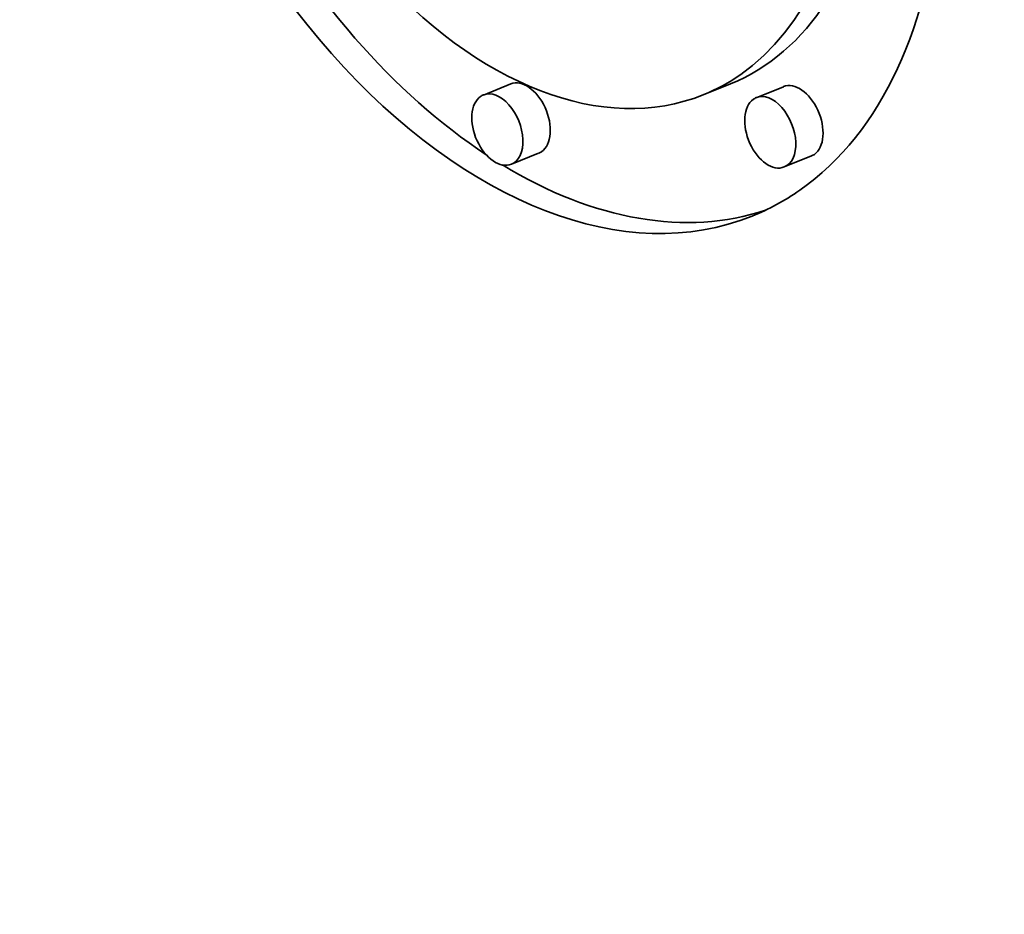
# Model space of a CAD drawing. Extents: x 0 to 10.8, y 0 to 8.3.
# Drawn here: x 8.5 to 8.7, y 5.4 to 5.5 of the extents above; entities that cross this region are included whole.
import ezdxf

# ---------------------------------------------------------------- set-up
doc = ezdxf.new("R2010")
doc.units = 0
doc.header["$MEASUREMENT"] = 0
doc.layers.get('0').update_dxf_attribs({"lineweight": 13})

msp = doc.modelspace()

# ---------------------------------------------------------------- linework, layer by layer
at = {"color": 7, "lineweight": 35, "ltscale": 0.00014762}
for p, q in [((8.62492, 5.52964), (8.61945, 5.52743)), ((8.66903, 5.52967), (8.66355, 5.52746)), ((8.67968, 5.5291), (8.6742, 5.52689)), ((8.63053, 5.51573), (8.62506, 5.51352)), ((8.68529, 5.51519), (8.67981, 5.51298))]:
    msp.add_line(p, q, dxfattribs=at)
at = {"color": 7, "lineweight": 35, "ltscale": 0.03937}
for centre, major_axis, start_param, end_param in [((8.17821, 5.30305), (0.49104, -1.21719), 3.141619, 6.283211), ((8.17821, 5.30305), (0.49104, -1.21719), 0.000026, 1.998424), ((8.62707, 5.61788), (0.0463, -0.11476), 0.14223, 3.141706), ((8.62707, 5.61788), (0.0463, -0.11476), 3.141706, 6.283299), ((8.62707, 5.61788), (0.03648, -0.09042), 0.14223, 3.141706), ((8.62707, 5.61788), (0.03648, -0.09042), 3.141706, 6.283299), ((8.63255, 5.62009), (-0.03648, 0.09042), 3.141706, 3.963972), ((8.63255, 5.62009), (-0.0463, 0.11476), 1.75553, 2.413261), ((8.62707, 5.61788), (0.03648, -0.09042), 0.000113, 0.14223), ((8.62773, 5.52269), (-0.00281, 0.00696), 3.283822, 6.283299), ((8.68248, 5.52215), (-0.00281, 0.00696), 3.283822, 6.283299), ((8.62225, 5.52048), (0.00281, -0.00696), 3.141706, 3.283822), ((8.62225, 5.52048), (0.00281, -0.00696), 0.000113, 3.141706), ((8.67701, 5.51994), (0.00281, -0.00696), 0.000113, 3.141706), ((8.62225, 5.52048), (0.00281, -0.00696), 3.283822, 6.283299), ((8.67701, 5.51994), (0.00281, -0.00696), 3.283822, 6.283299), ((8.67701, 5.51994), (0.00281, -0.00696), 3.141706, 3.283822), ((8.62773, 5.52269), (-0.00281, 0.00696), 3.141706, 3.283822), ((8.68248, 5.52215), (-0.00281, 0.00696), 3.141706, 3.283822), ((8.63255, 5.62009), (-0.0463, 0.11476), 2.452085, 3.102817), ((8.62707, 5.61788), (0.0463, -0.11476), 0.000113, 0.14223)]:
    msp.add_ellipse(centre, major_axis=major_axis, ratio=0.616564, start_param=start_param, end_param=end_param, dxfattribs=at)

doc.saveas('drawing.dxf')
